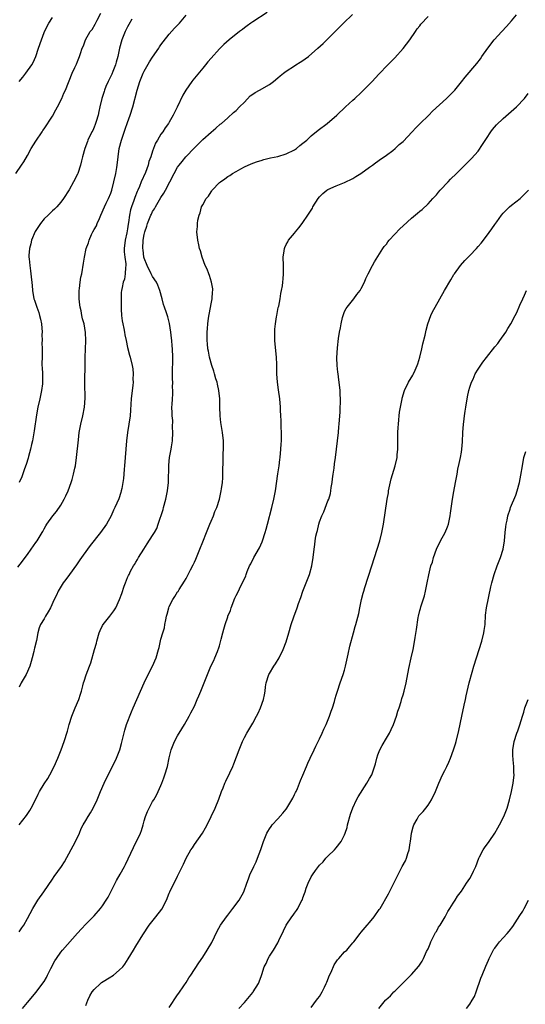
# Model space of a CAD drawing. Units: inches. Extents: x 2604000 to 2607000, y 1476000 to 1479000.
# Drawn here: x 2604857 to 2604978, y 1478048 to 1478284 of the extents above; entities that cross this region are included whole.
import ezdxf

# ---------------------------------------------------------------- set-up
doc = ezdxf.new("R2010")
doc.units = ezdxf.units.IN
doc.header["$MEASUREMENT"] = 0
doc.layers.add('LD26041476_10ft', color=93, linetype='Continuous')

msp = doc.modelspace()

# ---------------------------------------------------------------- linework, layer by layer
at = {"layer": 'LD26041476_10ft'}
for points, elevation in [([(2604856.22, 1478247), (2604857.62, 1478249), (2604858.17, 1478249.83), (2604859, 1478251.31), (2604859.93, 1478253), (2604861, 1478254.78), (2604862.51, 1478257), (2604862.69, 1478257.31), (2604863, 1478257.7), (2604865, 1478260.74), (2604865.78, 1478262.22), (2604866.22, 1478263), (2604867.22, 1478265), (2604867.74, 1478266.26), (2604868.13, 1478267), (2604869.76, 1478271), (2604870.38, 1478272.38), (2604870.79, 1478273.21), (2604871, 1478273.83), (2604871.49, 1478275), (2604871.71, 1478275.71), (2604872.15, 1478277), (2604872.41, 1478277.59), (2604872.88, 1478279), (2604874.07, 1478281), (2604874.49, 1478281.51), (2604875.24, 1478282.76), (2604875.72, 1478283.72), (2604876.61, 1478285.39)], 9050), ([(2604856.74, 1478152.74), (2604857.82, 1478154.18), (2604858.5, 1478155), (2604859, 1478155.73), (2604859.93, 1478157), (2604861, 1478158.59), (2604861.3, 1478159), (2604862.5, 1478161), (2604862.7, 1478161.3), (2604863, 1478161.89), (2604863.4, 1478162.59), (2604863.66, 1478163), (2604865.1, 1478165), (2604865.97, 1478166.03), (2604867, 1478167.59), (2604867.82, 1478169), (2604868.22, 1478169.78), (2604868.76, 1478171), (2604869.49, 1478173), (2604869.72, 1478173.72), (2604870.08, 1478175), (2604870.4, 1478176.4), (2604870.52, 1478177), (2604870.79, 1478179), (2604871.22, 1478183.22), (2604871.42, 1478185), (2604871.78, 1478187), (2604872.28, 1478189), (2604872.7, 1478191), (2604872.84, 1478193.16), (2604872.73, 1478196.73), (2604872.76, 1478197.24), (2604872.81, 1478201.19), (2604872.85, 1478203), (2604872.94, 1478204.94), (2604873, 1478207), (2604872.92, 1478208.92), (2604872.56, 1478211), (2604872.23, 1478212.23), (2604872.07, 1478213), (2604871.88, 1478214.13), (2604871.67, 1478215), (2604871.58, 1478215.58), (2604871.42, 1478217), (2604871.38, 1478219), (2604871.44, 1478219.44), (2604871.62, 1478221), (2604871.83, 1478222.17), (2604872.02, 1478223), (2604872.46, 1478225.54), (2604872.64, 1478227), (2604873.06, 1478229), (2604873.61, 1478230.39), (2604873.76, 1478231), (2604874.39, 1478232.39), (2604874.69, 1478233), (2604875, 1478233.58), (2604875.53, 1478234.47), (2604875.73, 1478235), (2604876.26, 1478236.26), (2604876.6, 1478237), (2604877.45, 1478239), (2604877.9, 1478239.9), (2604878.42, 1478241), (2604879, 1478242.29), (2604879.25, 1478243), (2604879.74, 1478245), (2604880.16, 1478247), (2604880.42, 1478248.42), (2604880.52, 1478249), (2604880.73, 1478251), (2604881.01, 1478253), (2604881.54, 1478255), (2604882.4, 1478257.6), (2604883, 1478259.2), (2604883.64, 1478261), (2604884.28, 1478263), (2604885.28, 1478267), (2604885.91, 1478269), (2604886.74, 1478271), (2604887, 1478271.53), (2604888.29, 1478273.71), (2604889, 1478274.83), (2604890.47, 1478277), (2604890.67, 1478277.33), (2604891, 1478277.83), (2604891.49, 1478278.51), (2604893, 1478280.37), (2604894.23, 1478281.77), (2604895, 1478282.52), (2604895.22, 1478282.78), (2604895.43, 1478283), (2604897, 1478284.93)], 9070), ([(2604916.45, 1478285.55), (2604913, 1478283.33), (2604912.54, 1478283), (2604911.67, 1478282.33), (2604911, 1478281.86), (2604910.51, 1478281.49), (2604909.85, 1478281), (2604907.32, 1478279), (2604906.09, 1478277.91), (2604905, 1478276.82), (2604903, 1478274.62), (2604902.25, 1478273.75), (2604901.65, 1478273), (2604901, 1478272.23), (2604898.65, 1478269.35), (2604898.38, 1478269), (2604896.99, 1478267), (2604896.2, 1478265.8), (2604894.88, 1478262.88), (2604893.93, 1478261), (2604893, 1478259.33), (2604892.79, 1478259), (2604892.04, 1478257.96), (2604891.41, 1478257), (2604891, 1478256.4), (2604890.17, 1478255), (2604889.71, 1478254.29), (2604889, 1478252.37), (2604888.54, 1478251), (2604888.11, 1478249.89), (2604887.91, 1478249), (2604887.28, 1478247.28), (2604886.28, 1478245), (2604885.85, 1478243.85), (2604885.47, 1478243), (2604885.31, 1478242.69), (2604884.75, 1478241.25), (2604884.53, 1478240.53), (2604883.95, 1478239), (2604883.71, 1478238.29), (2604883.45, 1478237), (2604883.23, 1478235.23), (2604883.15, 1478234.85), (2604883, 1478233.76), (2604882.83, 1478232.83), (2604882.4, 1478231), (2604882.2, 1478229), (2604882.22, 1478228.22), (2604882.38, 1478227), (2604882.6, 1478225.4), (2604882.6, 1478225), (2604882.49, 1478224.49), (2604882.46, 1478223), (2604882.27, 1478221.73), (2604881.97, 1478221), (2604881.67, 1478219.67), (2604881.55, 1478219), (2604881.49, 1478218.51), (2604881.43, 1478217), (2604881.47, 1478215.47), (2604881.44, 1478215), (2604881.45, 1478214.55), (2604881.55, 1478213), (2604881.72, 1478211.72), (2604881.86, 1478211), (2604882.13, 1478209.87), (2604882.27, 1478209), (2604882.33, 1478208.33), (2604882.66, 1478207), (2604883, 1478205.31), (2604883.46, 1478203.46), (2604883.61, 1478203), (2604884.11, 1478201), (2604884.24, 1478200.24), (2604884.35, 1478199), (2604884.27, 1478197.73), (2604884.3, 1478197), (2604884.24, 1478196.24), (2604884.07, 1478195), (2604883.85, 1478193), (2604883.74, 1478191.74), (2604883.68, 1478190.32), (2604883.58, 1478189), (2604883.34, 1478187), (2604883.02, 1478185), (2604882.75, 1478183), (2604882.55, 1478181), (2604882.39, 1478179), (2604882.25, 1478177), (2604882.18, 1478176.18), (2604882.12, 1478175), (2604882.04, 1478173.96), (2604881.9, 1478173), (2604881.59, 1478171.59), (2604881.5, 1478171), (2604881.39, 1478170.61), (2604880.88, 1478169.12), (2604879.98, 1478167), (2604879.66, 1478166.34), (2604879.07, 1478165), (2604877.95, 1478163), (2604876.51, 1478161), (2604874.07, 1478157.93), (2604873.37, 1478157), (2604871.94, 1478155), (2604871.56, 1478154.44), (2604870.74, 1478153.26), (2604869.05, 1478151), (2604868.22, 1478149.78), (2604867.58, 1478149), (2604866.37, 1478147), (2604865.96, 1478146.04), (2604865.42, 1478145), (2604864.5, 1478143), (2604864, 1478142), (2604863.36, 1478141), (2604863, 1478140.37), (2604862.17, 1478139), (2604861.82, 1478138.18), (2604861.49, 1478137), (2604861.15, 1478135.15), (2604860.69, 1478133.31), (2604860.65, 1478133), (2604860.56, 1478132.56), (2604860.14, 1478131), (2604859.87, 1478130.13), (2604859.56, 1478129), (2604858.69, 1478127), (2604857.54, 1478125), (2604857, 1478124.01)], 9080), ([(2604857, 1478065.42), (2604857.65, 1478066.35), (2604858.13, 1478067), (2604859, 1478068.55), (2604860.26, 1478071), (2604861, 1478072.19), (2604861.53, 1478073), (2604862.96, 1478075), (2604865, 1478078.02), (2604865.4, 1478078.6), (2604867.16, 1478081), (2604867.86, 1478082.14), (2604870.56, 1478087), (2604871.47, 1478089), (2604871.89, 1478090.11), (2604872.36, 1478091), (2604873, 1478092.04), (2604873.56, 1478093), (2604874.13, 1478093.87), (2604874.77, 1478095), (2604875.71, 1478097), (2604876.52, 1478099), (2604877.36, 1478101), (2604878.32, 1478103), (2604879.36, 1478105), (2604880.33, 1478107), (2604881.11, 1478109), (2604881.52, 1478110.48), (2604882.33, 1478113.67), (2604882.77, 1478115), (2604883.92, 1478118.08), (2604884.35, 1478119), (2604886.09, 1478123), (2604887.01, 1478125), (2604887.95, 1478127), (2604888.94, 1478129), (2604889.82, 1478131), (2604890.43, 1478133), (2604890.54, 1478133.46), (2604891, 1478135.46), (2604891.44, 1478137), (2604891.82, 1478138.18), (2604891.94, 1478139), (2604892.13, 1478140.13), (2604892.36, 1478141), (2604892.51, 1478141.49), (2604892.88, 1478143), (2604893, 1478143.3), (2604893.87, 1478145), (2604894.32, 1478145.68), (2604895, 1478146.78), (2604895.1, 1478146.9), (2604895.37, 1478147.37), (2604896.65, 1478149.35), (2604897, 1478150.01), (2604897.36, 1478150.64), (2604898.06, 1478152.06), (2604898.71, 1478153.29), (2604899, 1478153.93), (2604899.37, 1478154.63), (2604899.87, 1478155.87), (2604900.35, 1478157), (2604901, 1478158.8), (2604901.91, 1478161), (2604902.2, 1478161.8), (2604902.73, 1478163), (2604903, 1478163.71), (2604903.59, 1478165), (2604903.94, 1478166.06), (2604904.38, 1478167), (2604905.02, 1478169), (2604905.38, 1478170.62), (2604905.45, 1478171), (2604905.48, 1478171.48), (2604905.73, 1478173), (2604905.86, 1478174.14), (2604905.84, 1478175), (2604905.8, 1478175.8), (2604905.89, 1478178.11), (2604905.88, 1478179), (2604905.91, 1478179.91), (2604905.99, 1478181), (2604906.01, 1478181.99), (2604906, 1478183), (2604905.77, 1478185), (2604905.36, 1478187.36), (2604905.17, 1478189), (2604905.11, 1478191.11), (2604905.09, 1478193), (2604904.9, 1478195), (2604904.58, 1478196.58), (2604904.46, 1478197), (2604904.18, 1478197.82), (2604903.83, 1478199), (2604903.68, 1478199.68), (2604903.15, 1478201), (2604902.6, 1478203), (2604902.42, 1478204.42), (2604902.22, 1478205), (2604902.17, 1478206.17), (2604902.03, 1478207), (2604902.03, 1478209), (2604902.15, 1478209.85), (2604902.19, 1478211), (2604902.35, 1478212.35), (2604903, 1478215.79), (2604903.26, 1478217), (2604903.36, 1478218.64), (2604903.42, 1478219), (2604903.4, 1478219.4), (2604903.13, 1478221), (2604902.61, 1478222.61), (2604902.45, 1478223), (2604902.06, 1478224.06), (2604901.61, 1478225), (2604900.85, 1478227), (2604900.45, 1478228.45), (2604900.27, 1478229), (2604900.05, 1478229.95), (2604899.84, 1478231), (2604899.63, 1478233), (2604899.72, 1478234.28), (2604899.74, 1478235), (2604899.86, 1478235.86), (2604900.13, 1478237), (2604900.4, 1478237.6), (2604900.75, 1478239), (2604901, 1478239.47), (2604901.84, 1478241), (2604902.4, 1478241.6), (2604903, 1478242.61), (2604903.18, 1478242.82), (2604903.28, 1478243), (2604905, 1478244.81), (2604905.23, 1478245), (2604906.3, 1478245.7), (2604907, 1478246.3), (2604907.48, 1478246.52), (2604908.15, 1478247), (2604909, 1478247.5), (2604910.1, 1478248.1), (2604911, 1478248.56), (2604911.93, 1478249), (2604913, 1478249.47), (2604914.15, 1478249.85), (2604915, 1478250.15), (2604915.66, 1478250.34), (2604917.27, 1478250.73), (2604919, 1478251.09), (2604921, 1478251.72), (2604923, 1478252.7), (2604923.47, 1478253), (2604924.3, 1478253.7), (2604925, 1478254.23), (2604925.97, 1478255), (2604927, 1478256), (2604928.63, 1478257.37), (2604930.79, 1478259), (2604933.16, 1478261), (2604935.23, 1478263), (2604937, 1478264.56), (2604937.44, 1478265), (2604939, 1478266.38), (2604939.3, 1478266.7), (2604941, 1478268.39), (2604941.58, 1478269), (2604943.23, 1478270.77), (2604945.39, 1478273), (2604947, 1478274.71), (2604949, 1478276.95), (2604950.59, 1478279), (2604951.97, 1478281), (2604952.37, 1478281.63), (2604953, 1478282.33), (2604953.27, 1478282.73), (2604955, 1478284.59)], 9100), ([(2604857.02, 1478091), (2604858.76, 1478093.23), (2604859.58, 1478094.42), (2604859.93, 1478095), (2604860.97, 1478097), (2604861.61, 1478098.39), (2604861.93, 1478099), (2604863, 1478100.84), (2604863.86, 1478102.14), (2604864.37, 1478103), (2604865.39, 1478105), (2604866.29, 1478107), (2604867.12, 1478109), (2604867.83, 1478111), (2604868.59, 1478113.41), (2604869.01, 1478115), (2604869.62, 1478117), (2604870.42, 1478119), (2604871.3, 1478121), (2604871.7, 1478122.3), (2604871.95, 1478123), (2604872.31, 1478124.31), (2604872.47, 1478125), (2604872.58, 1478125.42), (2604873.08, 1478126.92), (2604873.84, 1478129), (2604874.18, 1478129.82), (2604875.11, 1478133), (2604875.52, 1478134.48), (2604875.64, 1478135), (2604876.21, 1478137), (2604876.44, 1478137.56), (2604877, 1478138.72), (2604877.18, 1478139), (2604878.76, 1478141), (2604879.73, 1478142.27), (2604880.15, 1478143), (2604881.09, 1478145), (2604881.6, 1478146.4), (2604882.17, 1478148.17), (2604882.47, 1478149), (2604883, 1478150.24), (2604883.25, 1478150.75), (2604883.35, 1478151), (2604883.73, 1478151.73), (2604884.43, 1478153), (2604884.66, 1478153.34), (2604885, 1478153.89), (2604885.41, 1478154.59), (2604885.62, 1478155), (2604886.87, 1478157), (2604887.72, 1478158.28), (2604889, 1478160.27), (2604889.45, 1478161), (2604890.01, 1478161.99), (2604890.35, 1478163), (2604891.49, 1478166.51), (2604891.6, 1478167), (2604892.18, 1478169), (2604892.58, 1478171), (2604892.78, 1478173), (2604892.87, 1478177.13), (2604893.07, 1478179), (2604893.46, 1478181), (2604893.51, 1478181.51), (2604893.74, 1478183), (2604893.83, 1478185), (2604893.79, 1478186.21), (2604893.81, 1478187.81), (2604893.69, 1478189), (2604893.71, 1478189.71), (2604893.63, 1478191), (2604893.68, 1478191.68), (2604893.74, 1478193), (2604893.85, 1478194.15), (2604893.87, 1478195), (2604893.8, 1478195.8), (2604893.84, 1478197), (2604893.76, 1478197.76), (2604893.75, 1478199), (2604893.73, 1478199.73), (2604893.83, 1478202.17), (2604893.84, 1478203), (2604893.79, 1478205), (2604893.71, 1478205.71), (2604893.61, 1478207), (2604893.53, 1478207.53), (2604893.36, 1478209), (2604893.07, 1478211.07), (2604893, 1478211.38), (2604892.66, 1478212.66), (2604892.34, 1478213.66), (2604891.86, 1478215), (2604891.62, 1478215.62), (2604891.31, 1478217), (2604890.76, 1478219), (2604890.22, 1478220.22), (2604889.9, 1478221), (2604889, 1478222.36), (2604888.66, 1478223), (2604887.67, 1478225), (2604887, 1478226.73), (2604886.93, 1478227), (2604886.71, 1478228.71), (2604886.66, 1478229), (2604886.77, 1478231), (2604887, 1478232.39), (2604887.15, 1478233), (2604887.62, 1478234.38), (2604887.77, 1478235), (2604888.24, 1478236.24), (2604888.55, 1478237), (2604888.71, 1478237.29), (2604889, 1478237.92), (2604889.44, 1478238.56), (2604889.65, 1478239), (2604891, 1478241.29), (2604891.72, 1478242.28), (2604892.12, 1478243), (2604894.14, 1478247), (2604895, 1478248.52), (2604895.33, 1478249), (2604896.11, 1478249.89), (2604896.93, 1478251), (2604899, 1478253.18), (2604899.95, 1478254.05), (2604901, 1478255.18), (2604903, 1478256.94), (2604904.14, 1478257.86), (2604905.21, 1478258.79), (2604905.47, 1478259), (2604907, 1478260.36), (2604908.37, 1478261.63), (2604909, 1478262.13), (2604909.85, 1478263), (2604911, 1478264.1), (2604912.41, 1478265.59), (2604913, 1478265.97), (2604913.56, 1478266.44), (2604914.6, 1478267), (2604917, 1478268.35), (2604917.94, 1478269), (2604919, 1478269.89), (2604919.59, 1478270.41), (2604920.35, 1478271), (2604921, 1478271.54), (2604923, 1478272.82), (2604923.32, 1478273), (2604924.34, 1478273.66), (2604925, 1478274.1), (2604925.56, 1478274.44), (2604926.35, 1478275), (2604928.61, 1478277), (2604929.83, 1478278.17), (2604930.72, 1478279), (2604931, 1478279.24), (2604933, 1478281.22), (2604934.74, 1478283), (2604936.91, 1478285.09)], 9090), ([(2604857.05, 1478269), (2604857.92, 1478270.08), (2604858.63, 1478271), (2604860.05, 1478273), (2604860.41, 1478273.59), (2604860.99, 1478275), (2604861.69, 1478277), (2604862.37, 1478279), (2604863, 1478280.75), (2604863.74, 1478282.26), (2604864.12, 1478283), (2604865, 1478284.38)], 9040), ([(2604883.98, 1478283.98), (2604883.31, 1478282.69), (2604883, 1478282.16), (2604882.43, 1478281), (2604881.63, 1478279), (2604881.06, 1478277), (2604880.65, 1478275), (2604880.3, 1478273.7), (2604880.09, 1478273), (2604879.43, 1478271.43), (2604879.19, 1478270.81), (2604878.31, 1478269), (2604877.81, 1478267.81), (2604877.49, 1478267), (2604877.38, 1478266.62), (2604876.83, 1478265), (2604876.36, 1478263), (2604876.13, 1478261.87), (2604875.92, 1478261), (2604875.45, 1478259.45), (2604875.25, 1478258.75), (2604875, 1478258.09), (2604874.66, 1478257.34), (2604874.47, 1478257), (2604873.51, 1478255), (2604873.36, 1478254.64), (2604872.79, 1478253), (2604872.23, 1478251), (2604871.98, 1478250.02), (2604871.7, 1478249), (2604871.06, 1478247), (2604871, 1478246.87), (2604870.06, 1478245), (2604869, 1478243.06), (2604867.64, 1478241), (2604867, 1478240.12), (2604866.05, 1478239), (2604865.52, 1478238.48), (2604865, 1478238.04), (2604864.47, 1478237.53), (2604864, 1478237), (2604863, 1478236.11), (2604862.13, 1478235), (2604861, 1478233.38), (2604860.86, 1478233.14), (2604860, 1478231), (2604859.84, 1478230.16), (2604859.5, 1478229), (2604859.35, 1478227.35), (2604859.36, 1478227), (2604859.43, 1478226.57), (2604859.54, 1478225), (2604859.71, 1478223.71), (2604859.84, 1478223), (2604860.15, 1478220.15), (2604860.23, 1478219), (2604860.57, 1478217), (2604860.66, 1478216.66), (2604861, 1478215.69), (2604861.22, 1478215), (2604861.7, 1478213.7), (2604861.93, 1478213), (2604862.14, 1478212.14), (2604862.37, 1478211), (2604862.51, 1478209), (2604862.48, 1478208.48), (2604862.54, 1478207), (2604862.48, 1478206.48), (2604862.55, 1478205), (2604862.51, 1478204.51), (2604862.51, 1478203), (2604862.47, 1478201.53), (2604862.49, 1478201), (2604862.55, 1478200.55), (2604862.58, 1478199), (2604862.61, 1478198.61), (2604862.61, 1478197), (2604862.59, 1478196.59), (2604862.39, 1478195), (2604862.13, 1478193.87), (2604861.98, 1478193), (2604861.53, 1478191), (2604861.19, 1478189.19), (2604860.62, 1478185.38), (2604860.18, 1478183), (2604859.94, 1478182.06), (2604859.71, 1478181), (2604859.23, 1478179.23), (2604859.14, 1478178.86), (2604858.69, 1478177.31), (2604858.29, 1478176.29), (2604857.67, 1478174.33), (2604857.05, 1478173)], 9060), ([(2604857.8, 1478047), (2604859, 1478048.47), (2604859.46, 1478049), (2604861, 1478050.86), (2604863, 1478053.49), (2604863.58, 1478054.42), (2604863.82, 1478055), (2604864.62, 1478056.62), (2604865.57, 1478058.43), (2604865.93, 1478059), (2604867, 1478060.48), (2604867.43, 1478061), (2604870.97, 1478065.03), (2604871.92, 1478066.08), (2604873, 1478067.2), (2604874.79, 1478069), (2604875, 1478069.23), (2604876.53, 1478071), (2604877, 1478071.64), (2604877.9, 1478073), (2604878.31, 1478073.69), (2604879.02, 1478074.98), (2604880, 1478077), (2604880.31, 1478077.69), (2604881.22, 1478079.22), (2604882.23, 1478081), (2604882.48, 1478081.52), (2604883.17, 1478082.83), (2604884.39, 1478085.61), (2604886.06, 1478089), (2604886.33, 1478089.67), (2604886.76, 1478091), (2604887, 1478091.93), (2604887.32, 1478093), (2604887.8, 1478094.2), (2604888.17, 1478095), (2604889, 1478096.56), (2604889.27, 1478097), (2604889.89, 1478098.11), (2604890.35, 1478099), (2604891, 1478100.44), (2604891.23, 1478101), (2604891.72, 1478102.28), (2604891.96, 1478103), (2604892.54, 1478105), (2604893, 1478107.08), (2604893.48, 1478109), (2604894.28, 1478111), (2604895, 1478112.3), (2604895.99, 1478114.01), (2604896.62, 1478115), (2604897.75, 1478117), (2604898.19, 1478117.81), (2604899, 1478119.45), (2604899.66, 1478121), (2604900.07, 1478121.93), (2604900.52, 1478123), (2604901.39, 1478125), (2604902.96, 1478129), (2604903.64, 1478130.36), (2604903.91, 1478131), (2604904.53, 1478132.53), (2604904.74, 1478133), (2604904.81, 1478133.19), (2604905, 1478133.9), (2604905.46, 1478135.46), (2604905.84, 1478137), (2604906.09, 1478137.91), (2604906.42, 1478139), (2604907, 1478140.82), (2604907.06, 1478141), (2604907.63, 1478142.37), (2604907.82, 1478143), (2604908.72, 1478145.28), (2604909, 1478145.94), (2604909.56, 1478147), (2604910.09, 1478148.09), (2604910.56, 1478149), (2604911.33, 1478150.67), (2604911.43, 1478151), (2604911.67, 1478151.67), (2604912.24, 1478153), (2604912.51, 1478153.49), (2604913.22, 1478155), (2604914.62, 1478157.38), (2604915.25, 1478158.75), (2604915.34, 1478159), (2604915.99, 1478161), (2604916.19, 1478161.81), (2604916.52, 1478163), (2604917.56, 1478167), (2604918.03, 1478169), (2604918.41, 1478171), (2604919.04, 1478175.04), (2604919.34, 1478177), (2604919.51, 1478178.49), (2604919.58, 1478179), (2604919.76, 1478181), (2604919.83, 1478182.17), (2604919.86, 1478183), (2604919.86, 1478185), (2604919.79, 1478186.21), (2604919.82, 1478187.82), (2604919.73, 1478189), (2604919.66, 1478190.34), (2604919.65, 1478191), (2604919.5, 1478193), (2604919.2, 1478195.2), (2604918.91, 1478197), (2604918.77, 1478199), (2604918.78, 1478201.22), (2604918.71, 1478203), (2604918.53, 1478204.53), (2604918.3, 1478207), (2604918.26, 1478209), (2604918.29, 1478209.71), (2604918.42, 1478211), (2604918.71, 1478212.71), (2604918.74, 1478213), (2604919.12, 1478214.88), (2604919.21, 1478215.21), (2604919.55, 1478217), (2604919.71, 1478218.29), (2604919.9, 1478219), (2604920.09, 1478220.09), (2604920.19, 1478221), (2604920.24, 1478221.76), (2604920.37, 1478223), (2604920.36, 1478225), (2604920.31, 1478227), (2604920.52, 1478228.52), (2604920.57, 1478229), (2604920.69, 1478229.31), (2604921, 1478229.96), (2604921.36, 1478230.64), (2604921.57, 1478231), (2604923, 1478232.7), (2604923.22, 1478233), (2604924.04, 1478233.96), (2604924.81, 1478235), (2604925, 1478235.23), (2604926.17, 1478237), (2604927.28, 1478238.72), (2604927.42, 1478239), (2604928.69, 1478241), (2604929, 1478241.4), (2604929.81, 1478242.19), (2604930.77, 1478243), (2604931, 1478243.17), (2604933, 1478244.06), (2604935, 1478244.84), (2604937, 1478245.83), (2604937.7, 1478246.3), (2604938.88, 1478247), (2604941, 1478248.54), (2604941.71, 1478249), (2604942.44, 1478249.56), (2604943, 1478249.94), (2604943.58, 1478250.42), (2604944.48, 1478251), (2604945, 1478251.38), (2604946.52, 1478252.52), (2604947.12, 1478253), (2604948.08, 1478253.92), (2604949, 1478254.68), (2604951.19, 1478257), (2604952.04, 1478257.96), (2604953, 1478258.87), (2604955.2, 1478261), (2604956.1, 1478261.9), (2604959.4, 1478265), (2604961, 1478266.57), (2604961.4, 1478267), (2604963, 1478268.92), (2604963.91, 1478270.09), (2604966.69, 1478273.31), (2604967.54, 1478274.46), (2604967.92, 1478275), (2604969.28, 1478277), (2604970.81, 1478279), (2604972.64, 1478281), (2604973.8, 1478282.2), (2604975, 1478283.6), (2604976.16, 1478285)], 9110), ([(2604873, 1478047.71), (2604873.48, 1478049), (2604873.94, 1478050.06), (2604874.54, 1478051), (2604875, 1478051.61), (2604876.51, 1478053), (2604876.76, 1478053.24), (2604879, 1478054.64), (2604879.25, 1478054.75), (2604879.65, 1478055), (2604881, 1478056.19), (2604881.88, 1478057), (2604882.34, 1478057.66), (2604883.11, 1478058.89), (2604884.38, 1478061), (2604885, 1478061.95), (2604886.67, 1478064.67), (2604888.2, 1478067), (2604889.78, 1478069), (2604891.19, 1478070.81), (2604892.34, 1478073), (2604893, 1478074.67), (2604893.15, 1478075), (2604895, 1478078.74), (2604895.16, 1478079), (2604896.43, 1478081.57), (2604897.01, 1478082.99), (2604898.19, 1478085), (2604898.53, 1478085.47), (2604899, 1478086.26), (2604900.95, 1478089.05), (2604901.71, 1478090.29), (2604902.07, 1478091), (2604903, 1478092.97), (2604904, 1478095), (2604904.87, 1478097.13), (2604905.53, 1478099), (2604905.87, 1478099.87), (2604906.34, 1478101), (2604906.57, 1478101.43), (2604907.47, 1478103.47), (2604908.18, 1478105), (2604908.42, 1478105.58), (2604909.7, 1478109), (2604910.55, 1478111), (2604911, 1478111.9), (2604911.6, 1478113), (2604913, 1478115.32), (2604913.91, 1478117), (2604914.27, 1478117.73), (2604914.86, 1478119), (2604915.58, 1478121), (2604915.83, 1478122.17), (2604915.95, 1478123), (2604916.08, 1478124.08), (2604916.23, 1478125), (2604916.88, 1478127), (2604917, 1478127.24), (2604918.08, 1478129), (2604918.42, 1478129.58), (2604919.31, 1478131), (2604920.27, 1478133), (2604921, 1478134.85), (2604921.66, 1478137), (2604922.22, 1478139), (2604922.83, 1478140.83), (2604923.67, 1478143), (2604923.99, 1478143.99), (2604924.51, 1478145.49), (2604924.98, 1478147), (2604926.6, 1478151), (2604927.18, 1478153), (2604927.48, 1478155), (2604927.67, 1478157), (2604927.89, 1478158.11), (2604927.97, 1478159), (2604928.13, 1478160.13), (2604928.37, 1478161), (2604928.53, 1478161.47), (2604928.82, 1478163), (2604929, 1478163.58), (2604929.53, 1478165), (2604929.99, 1478166.01), (2604931, 1478168.57), (2604931.19, 1478169), (2604931.61, 1478170.39), (2604931.72, 1478171), (2604931.8, 1478171.8), (2604931.99, 1478173), (2604932.11, 1478173.89), (2604932.23, 1478175), (2604932.46, 1478176.46), (2604932.57, 1478177.43), (2604932.82, 1478179), (2604933.53, 1478185), (2604933.65, 1478186.35), (2604933.73, 1478187), (2604933.91, 1478189.91), (2604933.95, 1478191), (2604934.01, 1478192.01), (2604934, 1478193), (2604933.94, 1478194.06), (2604933.94, 1478195), (2604933.7, 1478197), (2604933.6, 1478197.6), (2604933.42, 1478199), (2604933.4, 1478199.4), (2604933.22, 1478201), (2604933.15, 1478202.85), (2604933.26, 1478205.26), (2604933.5, 1478207.5), (2604933.77, 1478209), (2604933.99, 1478210.01), (2604934.14, 1478211), (2604934.53, 1478212.53), (2604934.64, 1478213), (2604935, 1478213.98), (2604935.35, 1478214.65), (2604935.61, 1478215), (2604937.22, 1478217), (2604937.96, 1478218.04), (2604938.7, 1478219), (2604939, 1478219.46), (2604939.75, 1478221), (2604940.12, 1478221.88), (2604940.66, 1478223), (2604941.66, 1478225), (2604942.16, 1478225.84), (2604944.18, 1478229), (2604944.51, 1478229.49), (2604945, 1478230.1), (2604945.38, 1478230.62), (2604945.68, 1478231), (2604947, 1478232.49), (2604948.24, 1478233.76), (2604949, 1478234.49), (2604951, 1478236.29), (2604952.49, 1478237.51), (2604953, 1478237.95), (2604953.59, 1478238.41), (2604955, 1478239.73), (2604956.14, 1478241), (2604957, 1478241.92), (2604957.47, 1478242.52), (2604957.88, 1478243), (2604959.78, 1478245), (2604960.36, 1478245.64), (2604961.81, 1478247), (2604963, 1478248.21), (2604965.42, 1478250.58), (2604967, 1478252.38), (2604968.07, 1478253.93), (2604969, 1478255.4), (2604970.05, 1478257), (2604970.44, 1478257.56), (2604971.36, 1478258.64), (2604973, 1478260.21), (2604975.56, 1478262.44), (2604976.16, 1478263), (2604978.07, 1478265), (2604979, 1478266.16)], 9120), ([(2604893, 1478047.23), (2604895, 1478050.26), (2604895.29, 1478050.71), (2604896.49, 1478052.49), (2604897, 1478053.27), (2604897.67, 1478054.33), (2604898.14, 1478055), (2604900.05, 1478057.95), (2604901, 1478059.34), (2604902.08, 1478061), (2604903.16, 1478062.84), (2604904.45, 1478065.55), (2604905.25, 1478067), (2604906.68, 1478069), (2604907, 1478069.39), (2604908.25, 1478071), (2604909.74, 1478073), (2604910.87, 1478075), (2604911.58, 1478077), (2604911.94, 1478078.06), (2604912.32, 1478079), (2604913.28, 1478081), (2604913.82, 1478082.18), (2604914.16, 1478083), (2604914.91, 1478085.09), (2604915.57, 1478087), (2604916.4, 1478089), (2604916.6, 1478089.4), (2604917, 1478090.06), (2604917.38, 1478090.62), (2604917.68, 1478091), (2604919, 1478092.41), (2604920.23, 1478093.77), (2604921, 1478094.74), (2604921.18, 1478095), (2604922.39, 1478097), (2604922.57, 1478097.43), (2604923, 1478098.26), (2604923.24, 1478098.76), (2604923.38, 1478099), (2604923.71, 1478099.71), (2604924.22, 1478101), (2604924.41, 1478101.59), (2604925, 1478102.89), (2604925.85, 1478105), (2604926.22, 1478105.78), (2604926.73, 1478107), (2604927.67, 1478109), (2604928.12, 1478109.88), (2604929, 1478111.64), (2604929.65, 1478113), (2604930.05, 1478113.95), (2604930.55, 1478115), (2604931.4, 1478117), (2604931.79, 1478118.21), (2604932.1, 1478119), (2604932.57, 1478120.57), (2604932.76, 1478121.24), (2604933, 1478122.04), (2604933.26, 1478123), (2604933.95, 1478125), (2604934.67, 1478127), (2604935, 1478128.06), (2604935.24, 1478129), (2604935.87, 1478131.87), (2604936.24, 1478133.76), (2604937.13, 1478137), (2604937.51, 1478138.49), (2604937.67, 1478139), (2604938.37, 1478141.63), (2604938.62, 1478143), (2604939.04, 1478145), (2604939.48, 1478146.52), (2604939.58, 1478147), (2604939.83, 1478147.83), (2604941.55, 1478153), (2604942.82, 1478157), (2604943.44, 1478159), (2604943.95, 1478161), (2604944.31, 1478163), (2604945.21, 1478169), (2604945.48, 1478170.52), (2604945.53, 1478171), (2604946.15, 1478173.85), (2604947.12, 1478177), (2604947.57, 1478179), (2604947.6, 1478179.6), (2604947.74, 1478181), (2604947.78, 1478182.22), (2604947.77, 1478183), (2604947.79, 1478185), (2604947.83, 1478186.17), (2604947.89, 1478187), (2604948.02, 1478188.02), (2604948.09, 1478189), (2604948.18, 1478189.82), (2604948.38, 1478191), (2604948.76, 1478193), (2604948.81, 1478193.19), (2604949.39, 1478195), (2604950.34, 1478197), (2604951.31, 1478198.69), (2604951.47, 1478199), (2604951.87, 1478199.87), (2604952.42, 1478201), (2604952.58, 1478201.43), (2604953.06, 1478203), (2604953.52, 1478205), (2604953.78, 1478206.22), (2604954.29, 1478208.29), (2604954.51, 1478209.49), (2604954.93, 1478211), (2604955.66, 1478213), (2604956.09, 1478213.91), (2604956.68, 1478215), (2604958.95, 1478219), (2604960.44, 1478221.56), (2604961.19, 1478222.81), (2604961.32, 1478223), (2604962.78, 1478225), (2604963.84, 1478226.16), (2604965, 1478227.34), (2604966.57, 1478229), (2604967, 1478229.48), (2604967.7, 1478230.3), (2604969, 1478231.98), (2604970.27, 1478233.73), (2604971, 1478234.82), (2604971.44, 1478235.44), (2604972.57, 1478237), (2604973, 1478237.51), (2604974.52, 1478239), (2604975, 1478239.41), (2604977.05, 1478241), (2604978.06, 1478241.94), (2604979.05, 1478243)], 9130), ([(2604909.69, 1478047), (2604911, 1478048.43), (2604913, 1478050.83), (2604913.13, 1478051), (2604914.33, 1478053), (2604914.56, 1478053.44), (2604915.09, 1478054.91), (2604915.16, 1478055.16), (2604915.76, 1478057), (2604916.18, 1478057.82), (2604916.66, 1478059), (2604917, 1478059.55), (2604917.98, 1478061), (2604919, 1478062.73), (2604919.11, 1478062.89), (2604919.28, 1478063.28), (2604920.39, 1478065.61), (2604920.98, 1478067), (2604922.36, 1478069), (2604922.65, 1478069.35), (2604923, 1478069.88), (2604923.5, 1478070.5), (2604923.81, 1478071), (2604924.61, 1478072.61), (2604924.83, 1478073), (2604924.88, 1478073.12), (2604925, 1478073.49), (2604925.41, 1478074.59), (2604925.52, 1478075), (2604925.81, 1478075.81), (2604926.25, 1478077), (2604927, 1478078.53), (2604927.3, 1478079), (2604928.06, 1478080.06), (2604929, 1478081.32), (2604929.85, 1478082.15), (2604930.53, 1478083), (2604931, 1478083.52), (2604932.54, 1478085), (2604933, 1478085.54), (2604934.15, 1478087), (2604935, 1478088.62), (2604935.15, 1478089), (2604935.59, 1478090.41), (2604935.72, 1478091), (2604936.44, 1478093.56), (2604937, 1478095.08), (2604937.89, 1478097), (2604938.27, 1478097.73), (2604940.36, 1478101), (2604941, 1478102.07), (2604941.5, 1478103), (2604941.73, 1478103.73), (2604942.42, 1478105.58), (2604942.72, 1478107), (2604943, 1478107.81), (2604943.46, 1478109), (2604943.99, 1478110.01), (2604945, 1478111.8), (2604945.77, 1478113), (2604946.19, 1478113.81), (2604946.74, 1478115), (2604947.44, 1478117), (2604947.77, 1478118.23), (2604948.04, 1478119), (2604948.52, 1478120.52), (2604948.72, 1478121.28), (2604949, 1478122.16), (2604949.25, 1478123), (2604949.73, 1478125), (2604950.42, 1478128.42), (2604950.98, 1478131), (2604951.39, 1478133), (2604951.65, 1478134.35), (2604951.89, 1478135.89), (2604952.21, 1478137.79), (2604952.63, 1478140.63), (2604952.7, 1478141), (2604953, 1478142.31), (2604953.15, 1478142.85), (2604953.23, 1478143.23), (2604954.13, 1478145.87), (2604954.38, 1478147), (2604954.8, 1478149), (2604955.15, 1478150.85), (2604955.7, 1478153), (2604956.05, 1478153.95), (2604956.33, 1478155), (2604957.04, 1478157), (2604958, 1478159), (2604959.08, 1478161), (2604959.64, 1478162.36), (2604959.87, 1478163), (2604960.3, 1478165), (2604960.37, 1478165.63), (2604960.86, 1478169), (2604961.15, 1478170.85), (2604961.55, 1478173), (2604961.83, 1478174.17), (2604961.94, 1478175), (2604962.16, 1478176.16), (2604962.49, 1478177.51), (2604962.78, 1478179), (2604963, 1478180.29), (2604963.1, 1478181), (2604963.25, 1478182.75), (2604963.36, 1478185), (2604963.51, 1478187), (2604963.56, 1478187.56), (2604963.74, 1478189), (2604963.91, 1478190.09), (2604964.03, 1478191), (2604964.45, 1478193.55), (2604964.77, 1478195), (2604965, 1478195.81), (2604965.39, 1478197), (2604965.78, 1478197.78), (2604966.32, 1478199), (2604967, 1478200.17), (2604968.16, 1478201.84), (2604969, 1478202.95), (2604971, 1478205.48), (2604971.69, 1478206.31), (2604972.2, 1478207), (2604973.62, 1478209), (2604974.15, 1478209.85), (2604974.84, 1478211), (2604975.89, 1478213), (2604976.25, 1478213.75), (2604977, 1478215.48), (2604977.69, 1478217), (2604978.13, 1478217.87), (2604978.61, 1478219)], 9140), ([(2604927, 1478047.25), (2604928.26, 1478049), (2604928.61, 1478049.39), (2604929, 1478049.92), (2604929.66, 1478051), (2604930.18, 1478052.17), (2604930.58, 1478053), (2604930.71, 1478053.29), (2604931.39, 1478055), (2604931.76, 1478055.76), (2604932.53, 1478057.47), (2604933, 1478058.22), (2604933.32, 1478058.68), (2604933.64, 1478059), (2604935, 1478060.56), (2604935.5, 1478061), (2604936.19, 1478061.81), (2604937, 1478062.72), (2604937.23, 1478063), (2604938.76, 1478065), (2604939, 1478065.27), (2604940.43, 1478067), (2604941, 1478067.64), (2604942.12, 1478069), (2604943.3, 1478070.7), (2604943.5, 1478071), (2604945.5, 1478074.5), (2604946.8, 1478077), (2604947.52, 1478078.48), (2604948.82, 1478081), (2604949.59, 1478082.41), (2604949.82, 1478083), (2604950.12, 1478084.12), (2604950.45, 1478085), (2604950.7, 1478086.7), (2604950.76, 1478087), (2604951.06, 1478089), (2604951.45, 1478090.55), (2604951.62, 1478091), (2604952.39, 1478092.39), (2604952.69, 1478093), (2604952.82, 1478093.18), (2604953, 1478093.4), (2604953.8, 1478094.2), (2604954.47, 1478095), (2604955, 1478095.74), (2604955.84, 1478097), (2604956.79, 1478099), (2604957.59, 1478101), (2604958.46, 1478103), (2604959, 1478104), (2604959.49, 1478105), (2604960, 1478106), (2604960.39, 1478107), (2604961.13, 1478109), (2604961.58, 1478110.42), (2604961.74, 1478111), (2604962.39, 1478113.61), (2604963.06, 1478117), (2604963.65, 1478119.65), (2604963.94, 1478121), (2604964.1, 1478121.9), (2604964.83, 1478125), (2604965.54, 1478127.54), (2604965.98, 1478129), (2604966.61, 1478131), (2604967.28, 1478133), (2604967.91, 1478135), (2604968.39, 1478137), (2604968.47, 1478137.53), (2604968.65, 1478139), (2604968.79, 1478141.21), (2604969.01, 1478142.99), (2604970.02, 1478148.02), (2604970.25, 1478149), (2604970.86, 1478151), (2604971.57, 1478153), (2604972.33, 1478155), (2604972.96, 1478157), (2604973.32, 1478159), (2604973.51, 1478161), (2604973.66, 1478162.34), (2604973.74, 1478163), (2604973.95, 1478163.95), (2604974.12, 1478165), (2604974.65, 1478166.65), (2604974.75, 1478167), (2604976.01, 1478169.99), (2604976.35, 1478171), (2604976.9, 1478173), (2604977.24, 1478174.76), (2604977.6, 1478177), (2604977.98, 1478179), (2604978.44, 1478180.44)], 9150), ([(2604943.19, 1478047), (2604944.79, 1478049), (2604944.91, 1478049.09), (2604945.98, 1478050.02), (2604946.81, 1478051), (2604947, 1478051.17), (2604948.92, 1478053.08), (2604951, 1478055.2), (2604952.8, 1478057.2), (2604953.61, 1478058.39), (2604953.92, 1478059), (2604954.66, 1478060.66), (2604955, 1478061.35), (2604955.48, 1478062.52), (2604955.64, 1478063), (2604956.79, 1478065.21), (2604957, 1478065.5), (2604957.53, 1478066.47), (2604957.89, 1478067), (2604959.1, 1478069), (2604959.72, 1478070.28), (2604960.21, 1478071), (2604961, 1478072.27), (2604961.5, 1478073), (2604962.09, 1478073.91), (2604963, 1478075.16), (2604964.22, 1478077), (2604965, 1478078.12), (2604965.52, 1478079), (2604965.89, 1478079.89), (2604966.41, 1478081), (2604967.14, 1478083), (2604967.34, 1478083.34), (2604968.21, 1478085), (2604968.5, 1478085.5), (2604969.66, 1478087), (2604970.97, 1478089), (2604971.71, 1478090.29), (2604972.14, 1478091), (2604973.19, 1478093), (2604973.98, 1478095), (2604974.51, 1478097), (2604974.98, 1478099), (2604975.39, 1478101), (2604975.61, 1478103), (2604975.57, 1478103.57), (2604975.54, 1478105), (2604975.41, 1478106.59), (2604975.35, 1478107), (2604975.33, 1478107.33), (2604975.32, 1478109), (2604975.62, 1478111), (2604976.27, 1478113), (2604976.5, 1478113.5), (2604977.02, 1478114.98), (2604977.64, 1478117), (2604977.97, 1478118.03), (2604978.2, 1478119), (2604978.95, 1478121.05)], 9160), ([(2604964.22, 1478047), (2604965, 1478048.08), (2604965.6, 1478049), (2604966.09, 1478049.91), (2604966.54, 1478051), (2604967.68, 1478054.32), (2604967.97, 1478055), (2604968.83, 1478057.17), (2604969.44, 1478058.56), (2604969.61, 1478059), (2604970.77, 1478061.23), (2604971, 1478061.51), (2604971.62, 1478062.38), (2604972.15, 1478063), (2604973, 1478063.95), (2604973.99, 1478065), (2604974.45, 1478065.55), (2604975.31, 1478066.69), (2604977, 1478069.26), (2604977.67, 1478070.33), (2604978.06, 1478071), (2604979.04, 1478073)], 9170)]:
    msp.add_lwpolyline(points, dxfattribs=dict(at, elevation=elevation))

doc.saveas('drawing.dxf')
